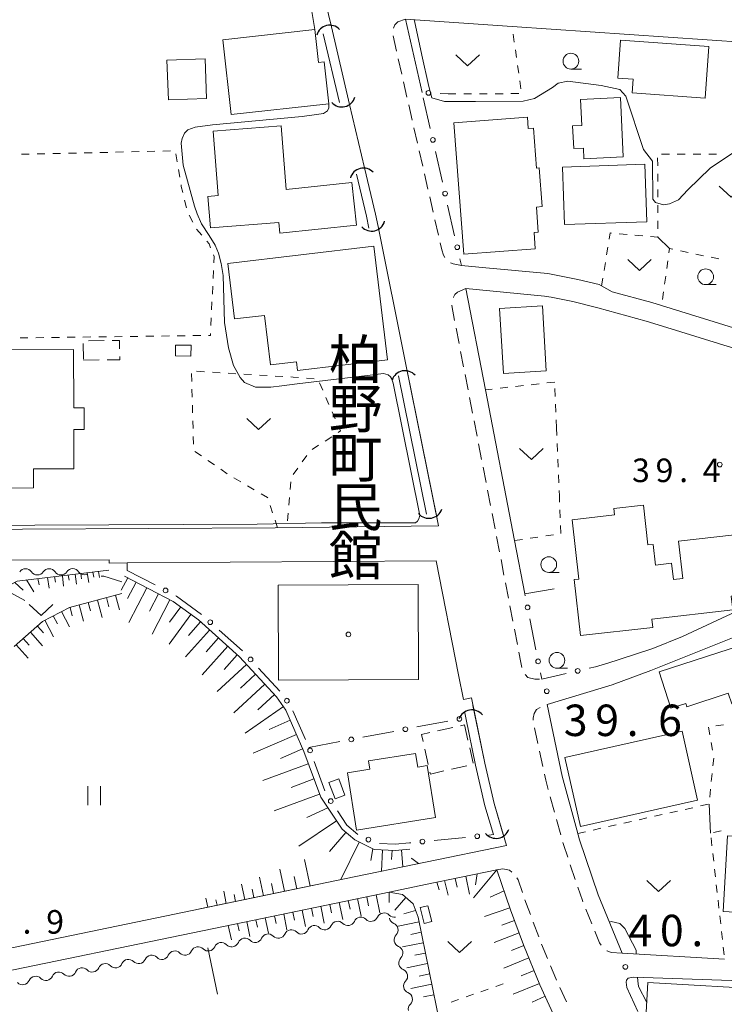
# Model space of a CAD drawing. Units: millimetres. Extents: x -70000 to -68000, y 30000 to 31500.
# Drawn here: x -69609 to -69497, y 30893 to 31049 of the extents above; entities that cross this region are included whole.
import ezdxf

# ---------------------------------------------------------------- set-up
doc = ezdxf.new("R2010")
doc.units = ezdxf.units.MM
for name, color, linetype, lineweight in [('210100_道路縁（街区線）', 7, 'Continuous', 15), ('221300_歩道', 7, 'Continuous', 9), ('300100_普通建物', 7, 'Continuous', 15), ('300300_普通無壁舎', 7, 'Continuous', 9), ('421906_坑口（真形）', 7, 'Continuous', 30), ('510100_水涯線（河川、湖池等）（海岸線）', 7, 'Continuous', 15), ('510200_一条河川、細流', 7, 'Continuous', 15), ('610111_人工斜面(上)', 7, 'Continuous', 9), ('610199_人工斜面(中)', 7, 'Continuous', 9), ('613000_垣', 7, 'Continuous', 20), ('630100_植生界', 7, 'Continuous', 9), ('630200_耕地界', 7, 'Continuous', 9), ('631100_田', 7, 'Continuous', 9), ('631300_畑', 7, 'Continuous', 9), ('633100_広葉樹林', 7, 'Continuous', 9), ('710100_等高線（計曲線）', 7, 'Continuous', 20), ('710200_等高線（主曲線）', 7, 'Continuous', 9), ('731100_標石を有しない標高点', 7, 'Continuous', 20), ('731200_図化機測定による標高点', 7, 'Continuous', 20), ('731207_図化機測定による標高点（注記）', 7, 'Continuous', 20), ('813100_建物の名称', 7, 'Continuous', 0), ('819900_指示点', 7, 'Continuous', 0)]:
    doc.layers.add(name, color=color, linetype=linetype, lineweight=lineweight)
doc.styles.add('Style-Kanji', font='txt')
doc.styles.add('Style-WORKING', font='txt')

msp = doc.modelspace()

# ---------------------------------------------------------------- linework, layer by layer
at = {"layer": '210100_道路縁（街区線）', "flags": 128}
for points in [[(-69568.69, 30968.387), (-69669.227, 30967.822), (-69669.24, 30997.75), (-69670.86, 30997.755), (-69670.89, 31063.7), (-69669.11, 31064.63), (-69667.12, 31064.91), (-69663.29, 31064.6), (-69658.67, 31064.1), (-69646.76, 31062.64), (-69640.92, 31061.92), (-69625.93, 31060.05), (-69613.53, 31058.5)], [(-69562.62, 31059.55), (-69561.15, 31054.05), (-69559.73, 31048.06)], [(-69481.35, 31044.76), (-69530.98, 31048.14), (-69547.95, 31049.3), (-69545.3, 31037.63)], [(-69559.73, 31048.06), (-69556.82, 31035.75)], [(-69556.82, 31035.75), (-69554.44, 31025.66)], [(-69554.44, 31025.66), (-69552.69, 31018.28), (-69552.3, 31016.33)], [(-69552.3, 31016.33), (-69547.92, 30994.65)], [(-69464.97, 31000.95), (-69465.59, 30998.99), (-69472.33, 30997.47), (-69476.64, 30997.09), (-69480.62, 30997.14), (-69484, 30997.28), (-69488.29, 30998.06), (-69495.74, 31000.19), (-69507.19, 31003.74), (-69508.77, 31004.23), (-69515.04, 31005.93), (-69516.73, 31006.87), (-69517.12, 31007.09), (-69520.54, 31007.89), (-69525.28, 31008.82), (-69535.16, 31009.75)], [(-69528.93, 30957.85), (-69530.57, 30966.34), (-69535.22, 30990.33), (-69538.35, 31006.44), (-69525.8, 31005.25), (-69524.76, 31005.05), (-69521.29, 31004.37), (-69517.32, 31003.37), (-69509.64, 31001.26), (-69505.65, 31000.02), (-69496.62, 30997.22), (-69489.12, 30995.08), (-69489.95, 30989.03), (-69492.71, 30968.86), (-69494.54, 30955.42), (-69503.86, 30951.11), (-69508.6, 30949.2), (-69513.92, 30947.45)], [(-69547.92, 30994.65), (-69542.675, 30968.67)], [(-69745.2, 30991.2), (-69745.53, 30990.02), (-69746.37, 30987.81), (-69748.7, 30979.99), (-69749.41, 30976.44), (-69750.28, 30971.72), (-69751.2, 30964.12), (-69734.46, 30963.94), (-69668.99, 30963.23), (-69595.06, 30963.27), (-69595.06, 30962.77), (-69592.24, 30962.79)], [(-69542.675, 30968.67), (-69568.69, 30968.387)], [(-69592.24, 30962.79), (-69543.03, 30963.14), (-69539.5, 30944.97), (-69538.7, 30941.07), (-69537.46, 30941.32)], [(-69520.66, 30920.32), (-69523.01, 30928.86), (-69525.42, 30940.27), (-69515.07, 30943.39), (-69508.88, 30945.66), (-69492.97, 30952.04)], [(-69537.46, 30941.32), (-69535.33, 30930.92), (-69533.85, 30924.52), (-69531.87, 30917.86)], [(-69497.16, 30899.73), (-69513.47, 30900.7), (-69517.27, 30910), (-69520.23, 30918.75), (-69520.66, 30920.32)], [(-69531.87, 30917.86), (-69557.63, 30912.52), (-69584.69, 30906.92), (-69619.29, 30899.76)], [(-69544.76, 30911.62), (-69533.39, 30913.97), (-69531.23, 30907.58), (-69529.14, 30902.04), (-69526.54, 30895.68), (-69522.12, 30885.96), (-69516.99, 30876.16), (-69503.71, 30852.35), (-69500.94, 30847.6)], [(-69544.76, 30911.61), (-69550.51, 30910.43), (-69576.9, 30904.96)], [(-69576.9, 30904.96), (-69618.58, 30896.33)], [(-69510.99, 30891.4), (-69512.73, 30895.22), (-69512.82, 30896.08), (-69512.78, 30896.42), (-69512.52, 30896.71), (-69511.67, 30896.9), (-69478.92, 30895.77), (-69468.36, 30895.8), (-69460.4, 30895.94), (-69452.81, 30896.22), (-69447.18, 30896.79), (-69440.55, 30897.68), (-69434.5, 30898.72), (-69432.15, 30899.1), (-69430.14, 30899.01), (-69429.16, 30898.2), (-69428.27, 30896.42), (-69427.47, 30893.87), (-69426.19, 30889.34)]]:
    msp.add_lwpolyline(points, dxfattribs=at)
at = {"layer": '221300_歩道'}
for p, q in [((-69549.916, 31046.651), (-69549.361, 31044.214)), ((-69549.083, 31042.995), (-69548.528, 31040.557)), ((-69548.251, 31039.338), (-69547.696, 31036.901)), ((-69547.419, 31035.682), (-69546.864, 31033.244)), ((-69546.586, 31032.025), (-69546.032, 31029.588)), ((-69545.754, 31028.369), (-69545.199, 31025.931)), ((-69544.922, 31024.712), (-69544.367, 31022.275)), ((-69544.089, 31021.056), (-69543.535, 31018.618)), ((-69543.257, 31017.399), (-69542.702, 31014.962)), ((-69539.875, 31000.133), (-69539.4, 30997.679)), ((-69539.162, 30996.452), (-69538.686, 30993.997)), ((-69538.448, 30992.77), (-69537.973, 30990.316)), ((-69537.735, 30989.089), (-69537.259, 30986.634)), ((-69537.021, 30985.407), (-69536.546, 30982.953)), ((-69536.308, 30981.726), (-69535.832, 30979.271)), ((-69535.594, 30978.044), (-69535.119, 30975.59)), ((-69534.881, 30974.363), (-69534.405, 30971.908)), ((-69534.167, 30970.681), (-69533.692, 30968.227)), ((-69533.454, 30967), (-69532.978, 30964.545)), ((-69532.74, 30963.318), (-69532.265, 30960.864)), ((-69532.027, 30959.637), (-69531.551, 30957.182)), ((-69531.313, 30955.955), (-69530.838, 30953.501)), ((-69530.6, 30952.274), (-69530.124, 30949.819)), ((-69526.873, 30934.083), (-69527.392, 30936.529)), ((-69526.095, 30930.414), (-69526.614, 30932.86)), ((-69524.236, 30923.152), (-69524.899, 30925.562)), ((-69523.241, 30919.536), (-69523.904, 30921.946)), ((-69520.929, 30912.403), (-69521.73, 30914.772)), ((-69518.301, 30905.383), (-69519.245, 30907.698)), ((-69527.623, 30905.662), (-69526.741, 30903.323)), ((-69526.275, 30902.163), (-69525.329, 30899.849)), ((-69523.379, 30895.246), (-69522.345, 30892.97))]:
    msp.add_line(p, q, dxfattribs=at)
at = {"layer": '221300_歩道', "flags": 128}
for points in [[(-69547.95, 31049.3), (-69549.14, 31048.86), (-69549.64, 31048.41), (-69549.824, 31047.883)], [(-69542.425, 31013.743), (-69542.16, 31012.58), (-69541.88, 31011.75), (-69541.659, 31011.38)], [(-69540.776, 31010.537), (-69540.36, 31010.36), (-69539.04, 31010.12)], [(-69538.35, 31006.44), (-69539.65, 31005.86), (-69540.06, 31005.48), (-69540.31, 31005.07), (-69540.321, 31005.034)], [(-69540.575, 31003.815), (-69540.58, 31003.77), (-69540.113, 31001.36)], [(-69529.886, 30948.592), (-69529.57, 30946.96), (-69529.401, 30946.14)], [(-69528.895, 30945.028), (-69528.49, 30944.58), (-69527.38, 30944.32), (-69526.624, 30944.313)], [(-69527.639, 30937.752), (-69527.63, 30938.09), (-69527.46, 30938.85), (-69527.09, 30939.45), (-69526.509, 30939.802)], [(-69525.23, 30926.767), (-69525.63, 30928.22), (-69525.836, 30929.192)], [(-69522.13, 30915.956), (-69522.81, 30917.97), (-69522.909, 30918.331)], [(-69533.39, 30913.97), (-69532.46, 30914.12), (-69531.39, 30913.89), (-69531.015, 30913.618)], [(-69530.21, 30912.692), (-69530, 30912.35), (-69529.326, 30910.363)], [(-69519.716, 30908.855), (-69519.8, 30909.06), (-69520.529, 30911.219)], [(-69528.924, 30909.179), (-69528.69, 30908.49), (-69528.064, 30906.832)], [(-69516.8, 30901.956), (-69517.06, 30902.34), (-69517.829, 30904.225)], [(-69513.47, 30900.7), (-69515.21, 30900.81), (-69515.87, 30901.05), (-69515.911, 30901.086)], [(-69524.855, 30898.692), (-69524.04, 30896.7), (-69523.896, 30896.384)]]:
    msp.add_lwpolyline(points, dxfattribs=at)
at = {"layer": '300100_普通建物', "flags": 128}
for points in [[(-69575.67, 31034.14), (-69576.98, 31046.03), (-69562.36, 31047.64), (-69561.79, 31042.42), (-69560.89, 31042.52), (-69560.15, 31035.85), (-69575.67, 31034.14)], [(-69500.26, 31036.72), (-69511.88, 31037.56), (-69511.72, 31039.75), (-69514.15, 31039.93), (-69513.72, 31045.95), (-69499.67, 31044.93), (-69500.26, 31036.72)], [(-69585.88, 31042.78), (-69579.83, 31043.01), (-69579.59, 31036.68), (-69585.64, 31036.45), (-69585.88, 31042.78)], [(-69513.74, 31036.83), (-69513.29, 31027.39), (-69519.54, 31027.09), (-69519.62, 31028.79), (-69521.18, 31028.72), (-69521.36, 31032.34), (-69519.89, 31032.41), (-69520.08, 31036.53), (-69513.74, 31036.83)], [(-69538.64, 31011.91), (-69540.25, 31032.79), (-69528.55, 31033.7), (-69528.41, 31031.9), (-69527.58, 31031.96), (-69527.09, 31025.6), (-69526.67, 31025.63), (-69526.19, 31019.48), (-69527.11, 31019.41), (-69526.81, 31015.43), (-69527.49, 31015.38), (-69527.29, 31012.79), (-69538.64, 31011.91)], [(-69568.08, 31016.94), (-69578.97, 31016.09), (-69579.36, 31021.11), (-69577.73, 31021.23), (-69578.53, 31031.48), (-69567.69, 31032.32), (-69566.9, 31022.22), (-69556.45, 31023.32), (-69555.74, 31016.55), (-69567.9, 31015.27), (-69568.08, 31016.94)], [(-69509.55, 31017.08), (-69522.64, 31016.61), (-69522.97, 31025.75), (-69509.87, 31026.22), (-69509.55, 31017.08)], [(-69576.21, 31010.44), (-69552.96, 31013.21), (-69550.81, 30995.1), (-69565.14, 30993.39), (-69565.3, 30994.79), (-69569.42, 30994.29), (-69570.36, 31002.18), (-69575.15, 31001.61), (-69576.21, 31010.44)], [(-69532.36, 30992.94), (-69532.97, 31003.27), (-69526.15, 31003.68), (-69525.54, 30993.35), (-69532.36, 30992.94)], [(-69663.18, 30996.51), (-69600.73, 30996.75), (-69600.7, 30987.47), (-69599.04, 30987.48), (-69599.03, 30984.02), (-69600.72, 30984.01), (-69600.68, 30977.78), (-69607.13, 30977.74), (-69607.11, 30974.76), (-69621.62, 30974.67), (-69621.64, 30977.63), (-69642.2, 30977.51), (-69642.18, 30974.72), (-69657.71, 30974.63), (-69657.8, 30990.41), (-69663.15, 30990.38), (-69663.18, 30996.51)], [(-69582.03, 30997.42), (-69582.06, 30995.69), (-69584.55, 30995.73), (-69584.52, 30997.46), (-69582.03, 30997.42)], [(-69494.51, 30957.7), (-69496.11, 30957.51), (-69495.86, 30955.32), (-69508.74, 30953.87), (-69508.58, 30952.52), (-69520.09, 30951.22), (-69521.09, 30960.13), (-69520.34, 30960.22), (-69521.41, 30969.66), (-69514.67, 30970.42), (-69514.79, 30971.47), (-69510.07, 30972), (-69509.36, 30965.65), (-69508.55, 30965.74), (-69508.18, 30962.46), (-69505.61, 30962.75), (-69505.31, 30960.17), (-69503.83, 30960.33), (-69504.5, 30966.25), (-69495.59, 30967.26), (-69494.51, 30957.7)], [(-69545.85, 30944.25), (-69568.14, 30944.15), (-69568.21, 30959.26), (-69545.91, 30959.36), (-69545.85, 30944.25)], [(-69507.59, 30945.44), (-69492.69, 30950.3), (-69490.08, 30942.3), (-69496.04, 30940.36), (-69496.59, 30942.05), (-69503.19, 30939.9), (-69503.36, 30940.42), (-69505.7, 30939.66), (-69507.59, 30945.44)], [(-69522.56, 30931.82), (-69503.91, 30936), (-69501.46, 30925.05), (-69520.11, 30920.87), (-69522.56, 30931.82)], [(-69543.16, 30922.27), (-69555.71, 30920.27), (-69557.16, 30929.41), (-69553.59, 30929.98), (-69553.8, 30931.3), (-69546.34, 30932.49), (-69545.99, 30930.31), (-69544.48, 30930.55), (-69543.16, 30922.27)], [(-69559.13, 30925.25), (-69560.12, 30927.84), (-69558.55, 30928.44), (-69557.57, 30925.84), (-69559.13, 30925.25)], [(-69497.38, 30907.34), (-69496.69, 30919.38), (-69488.02, 30918.88), (-69488.71, 30906.84), (-69497.38, 30907.34)], [(-69545.58, 30907.95), (-69544.37, 30908.25), (-69543.74, 30905.74), (-69544.95, 30905.44), (-69545.58, 30907.95)], [(-69489.69, 30884.68), (-69505.38, 30885.6), (-69505.34, 30886.32), (-69507.54, 30886.44), (-69507.37, 30889.29), (-69509.74, 30889.42), (-69509.36, 30896.05), (-69489.09, 30894.87), (-69489.69, 30884.68)]]:
    msp.add_lwpolyline(points, dxfattribs=at)
at = {"layer": '300300_普通無壁舎'}
for p, q in [((-69599.195, 30997.721), (-69599.162, 30995.221)), ((-69595.859, 30998.171), (-69598.359, 30998.14)), ((-69599.16, 30995.06), (-69596.66, 30995.09)), ((-69542.854, 30936.066), (-69540.414, 30936.612)), ((-69539.194, 30936.886), (-69538.55, 30937.03)), ((-69538.55, 30937.03), (-69537.999, 30934.591)), ((-69544.313, 30930.706), (-69544.856, 30933.147)), ((-69537.724, 30933.372), (-69537.174, 30930.933)), ((-69538.156, 30930.511), (-69540.596, 30929.966))]:
    msp.add_line(p, q, dxfattribs=at)
at = {"layer": '300300_普通無壁舎', "flags": 128}
for points in [[(-69593.423, 30996.869), (-69593.44, 30998.2), (-69594.609, 30998.186)], [(-69595.41, 30995.106), (-69593.4, 30995.13), (-69593.406, 30995.62)], [(-69545.128, 30934.367), (-69545.38, 30935.5), (-69544.073, 30935.793)], [(-69541.816, 30929.693), (-69543.98, 30929.21), (-69544.041, 30929.486)]]:
    msp.add_lwpolyline(points, dxfattribs=at)
at = {"layer": '421906_坑口（真形）'}
for centre, start, end in [((-69559.969772, 31046.179244), 43.88269, 163.884146), ((-69558.058482, 31037.503595), 223.243074, 343.24453), ((-69554.629772, 31023.439244), 43.88269, 163.884146), ((-69553.328187, 31017.751259), 223.771418, 343.772873), ((-69548.023053, 30991.209462), 41.533893, 161.535348), ((-69544.215079, 30972.052897), 220.893455, 340.894911), ((-69537.36435, 30937.243538), 39.847895, 159.84935), ((-69533.544231, 30921.134932), 220.309243, 340.310698)]:
    msp.add_arc(centre, 2.165048, start, end, dxfattribs=at)
at = {"layer": '510100_水涯線（河川、湖池等）（海岸線）', "flags": 128}
for points in [[(-69561.02, 31046.99), (-69558.44, 31036.05)], [(-69559.73, 31048.06), (-69556.82, 31035.75)], [(-69554.44, 31025.66), (-69552.69, 31018.28), (-69552.3, 31016.33)], [(-69555.73, 31024.63), (-69554.16, 31017.95), (-69553.77, 31016.03)], [(-69547.71, 30993.63), (-69542.9, 30969.81)], [(-69549.03, 30992.57), (-69544.58, 30970.56)], [(-69538.51, 30938.94), (-69538.35, 30938.16), (-69536.79, 30930.6), (-69535.31, 30924.14), (-69533.94, 30919.56)], [(-69537.21, 30940.09), (-69535.33, 30930.92), (-69533.85, 30924.52), (-69532.27, 30919.2)]]:
    msp.add_lwpolyline(points, dxfattribs=at)
at = {"layer": '510200_一条河川、細流', "extrusion": (0, 0, -1)}
for centre, start, end in [((69608.37449, 30960.746487), 33.797075, 89.967436), ((69608.37449, 30960.746487), 89.967436, 146.137797), ((69604.624491, 30960.748618), 33.797075, 89.967436), ((69604.624491, 30960.748618), 89.967436, 146.137797), ((69600.874492, 30960.75075), 33.797075, 89.967436), ((69600.874492, 30960.75075), 89.967436, 146.137797), ((69553.414816, 30906.8858), 259.699121, 315.869482), ((69553.414816, 30906.8858), 203.528759, 259.699121), ((69549.725257, 30907.556364), 259.699121, 315.869482), ((69549.385044, 30906.491921), 292.185364, 348.355725), ((69564.483492, 30904.874105), 203.528759, 259.699121), ((69560.793933, 30905.54467), 259.699121, 315.869482), ((69560.793933, 30905.54467), 203.528759, 259.699121), ((69557.104374, 30906.215235), 259.699121, 315.869482), ((69557.104374, 30906.215235), 203.528759, 259.699121), ((69571.862609, 30903.532975), 259.699121, 315.869482), ((69571.862609, 30903.532975), 203.528759, 259.699121), ((69568.17305, 30904.20354), 259.699121, 315.869482), ((69568.17305, 30904.20354), 203.528759, 259.699121), ((69564.483492, 30904.874105), 259.699121, 315.869482), ((69548.628163, 30902.819097), 348.355725, 44.526086), ((69579.321541, 30902.17526), 259.693815, 315.864176), ((69579.321822, 30902.175277), 203.498534, 259.668895), ((69575.632618, 30902.847788), 259.668895, 315.839256), ((69575.552167, 30902.86241), 203.528759, 259.699121), ((69548.628163, 30902.819097), 292.185364, 348.355725), ((69590.390031, 30900.162541), 203.523454, 259.693815), ((69586.700534, 30900.833447), 259.693815, 315.864176), ((69586.700534, 30900.833447), 203.523454, 259.693815), ((69583.011038, 30901.504354), 259.693815, 315.864176), ((69583.011038, 30901.504354), 203.523454, 259.693815), ((69547.871283, 30899.146274), 348.355725, 44.526086), ((69597.769024, 30898.820727), 259.693815, 315.864176), ((69597.769024, 30898.820727), 203.523454, 259.693815), ((69594.079527, 30899.491634), 259.693815, 315.864176), ((69594.079527, 30899.491634), 203.523454, 259.693815), ((69590.390031, 30900.162541), 259.693815, 315.864176), ((69547.871283, 30899.146274), 292.185364, 348.355725), ((69605.148017, 30897.478914), 259.693815, 315.864176), ((69605.148017, 30897.478914), 203.523454, 259.693815), ((69601.45852, 30898.149821), 259.693815, 315.864176), ((69601.45852, 30898.149821), 203.523454, 259.693815), ((69608.837513, 30896.808008), 259.693815, 315.864176), ((69608.837513, 30896.808008), 203.523454, 259.693815), ((69547.114402, 30895.47345), 348.355725, 44.526086), ((69547.114402, 30895.47345), 292.185364, 348.355725), ((69546.357522, 30891.800627), 348.355725, 44.526086)]:
    msp.add_arc(centre, 1.127969, start, end, dxfattribs=at)
at = {"layer": '510200_一条河川、細流'}
for centre, start, end in [((-69606.500205, 30962.005365), 213.912955, 326.152172), ((-69602.750206, 30962.007497), 213.912955, 326.152172), ((-69599.000207, 30962.009628), 213.912955, 289.677832), ((-69555.034676, 30905.312977), 44.181271, 156.420488), ((-69551.345118, 30905.983542), 44.181271, 156.420488), ((-69566.103352, 30903.301282), 44.181271, 156.420488), ((-69562.413794, 30903.971847), 44.181271, 156.420488), ((-69558.724235, 30904.642412), 44.181271, 156.420488), ((-69550.23853, 30904.401638), 315.524666, 67.763883), ((-69573.482469, 30901.960152), 44.181271, 156.420488), ((-69569.792911, 30902.630717), 44.181271, 156.420488), ((-69580.941256, 30900.602288), 44.186577, 156.425793), ((-69577.251648, 30901.274112), 44.211497, 156.450713), ((-69549.48165, 30900.728815), 315.524666, 67.763883), ((-69592.009746, 30898.589568), 44.186577, 156.425793), ((-69588.320249, 30899.260475), 44.186577, 156.425793), ((-69584.630753, 30899.931381), 44.186577, 156.425793), ((-69599.388739, 30897.247755), 44.186577, 156.425793), ((-69595.699242, 30897.918662), 44.186577, 156.425793), ((-69548.724769, 30897.055992), 315.524666, 67.763883), ((-69606.767732, 30895.905942), 44.186577, 156.425793), ((-69603.078235, 30896.576848), 44.186577, 156.425793), ((-69547.967889, 30893.383168), 315.524666, 67.763883)]:
    msp.add_arc(centre, 1.129844, start, end, dxfattribs=at)
at = {"layer": '610111_人工斜面(上)', "flags": 128}
for points in [[(-69655.56, 30898.43), (-69641.02, 30917.43), (-69617.09, 30947.87), (-69615.1, 30950.88), (-69610.81, 30959.28), (-69609.7, 30959.91), (-69595.15, 30961.64)], [(-69592.66, 30960.71), (-69584.89, 30956.65), (-69580.89, 30953.72), (-69574.35, 30947.87), (-69568.44, 30941.48), (-69566.96, 30939.35), (-69564.11, 30932.77), (-69561.43, 30925.5), (-69558.02, 30920.42), (-69556.02, 30918.72), (-69552.94, 30917.21), (-69549.56, 30917.06), (-69547.22, 30917.26)], [(-69610.17, 30949.52), (-69605.66, 30953.48), (-69601.4, 30955.68), (-69593.07, 30957.93)], [(-69544.76, 30911.62), (-69533.39, 30913.97), (-69531.23, 30907.58), (-69529.14, 30902.04), (-69526.54, 30895.68), (-69522.12, 30885.96), (-69516.99, 30876.16), (-69503.71, 30852.35), (-69500.94, 30847.6)], [(-69562.5, 30911.52), (-69580.65, 30907.76)], [(-69576.9, 30904.96), (-69550.51, 30910.42), (-69548.43, 30910.06), (-69546.73, 30908.58), (-69545.93, 30906.41), (-69543.02, 30892.1), (-69533.96, 30847.6)]]:
    msp.add_lwpolyline(points, dxfattribs=at)
at = {"layer": '610199_人工斜面(中)', "flags": 128}
for points in [[(-69602.5, 30960.76), (-69602.33, 30959.09)], [(-69601.59, 30960.87), (-69601.46, 30960.05)], [(-69600.5, 30961), (-69600.26, 30959.39)], [(-69599.6, 30961.11), (-69599.47, 30960.26)], [(-69598.56, 30961.23), (-69598.3, 30959.67)], [(-69597.67, 30961.34), (-69597.52, 30960.51)], [(-69596.78, 30961.44), (-69596.6, 30960.45)], [(-69610.11, 30959.68), (-69608.78, 30958.47)], [(-69608.24, 30960.08), (-69607.05, 30958.19)], [(-69606.45, 30960.29), (-69606.24, 30959.31)], [(-69604.87, 30960.48), (-69604.61, 30958.76)], [(-69603.75, 30960.61), (-69603.59, 30959.71)], [(-69592.13, 30960.44), (-69593.17, 30958.45)], [(-69590.8, 30959.74), (-69592.17, 30957.12)], [(-69611.29, 30958.34), (-69608.51, 30956.81)], [(-69594.05, 30957.66), (-69593.43, 30955.33)], [(-69589.06, 30958.83), (-69591.93, 30953.33)], [(-69587.23, 30957.87), (-69588.66, 30955.13)], [(-69599.85, 30956.1), (-69599.16, 30953.54)], [(-69598.4, 30956.49), (-69598.05, 30955.16)], [(-69596.96, 30956.88), (-69596.21, 30954.11)], [(-69595.51, 30957.27), (-69595.12, 30955.81)], [(-69585.4, 30956.92), (-69588.26, 30951.45)], [(-69602.64, 30955.04), (-69601.38, 30952.61)], [(-69601.3, 30955.71), (-69600.95, 30954.4)], [(-69582.09, 30954.59), (-69585.54, 30949.88)], [(-69583.7, 30955.78), (-69585.47, 30953.36)], [(-69605.31, 30953.66), (-69603.93, 30951.01)], [(-69603.97, 30954.35), (-69603.32, 30953.08)], [(-69580.54, 30953.41), (-69582.48, 30951.25)], [(-69607.61, 30951.76), (-69605.7, 30949.58)], [(-69606.49, 30952.75), (-69605.52, 30951.65)], [(-69579.1, 30952.12), (-69582.92, 30947.85)], [(-69609.87, 30949.78), (-69607.97, 30947.63)], [(-69608.74, 30950.77), (-69607.79, 30949.69)], [(-69577.68, 30950.85), (-69579.66, 30948.64)], [(-69576.21, 30949.53), (-69580.29, 30944.97)], [(-69574.69, 30948.17), (-69576.8, 30945.81)], [(-69573.23, 30946.65), (-69577.9, 30942.33)], [(-69571.79, 30945.1), (-69574.17, 30942.89)], [(-69570.32, 30943.51), (-69575.27, 30938.93)], [(-69568.79, 30941.86), (-69571.44, 30939.41)], [(-69567.36, 30939.94), (-69573.42, 30935.72)], [(-69566.27, 30937.75), (-69569.63, 30936.29)], [(-69565.3, 30935.51), (-69572.18, 30932.53)], [(-69564.31, 30933.21), (-69567.82, 30931.69)], [(-69563.4, 30930.83), (-69570.63, 30928.16)], [(-69562.51, 30928.42), (-69566.14, 30927.08)], [(-69561.62, 30926.01), (-69568.82, 30923.35)], [(-69560.31, 30923.83), (-69563.61, 30922.27)], [(-69558.92, 30921.77), (-69564.9, 30917.75)], [(-69557.43, 30919.92), (-69560.01, 30916.87)], [(-69555.29, 30918.36), (-69558.22, 30912.4)], [(-69553.11, 30917.29), (-69553.46, 30915.46)], [(-69551.57, 30917.15), (-69551.73, 30913.75)], [(-69550.08, 30917.08), (-69550.14, 30915.61)], [(-69548.58, 30917.14), (-69548.35, 30914.45)], [(-69563.11, 30911.39), (-69563.99, 30915.62)], [(-69567.17, 30910.55), (-69567.9, 30914.09)], [(-69537.09, 30909.49), (-69533.39, 30913.97)], [(-69570.55, 30909.85), (-69571.17, 30912.81)], [(-69565.23, 30910.95), (-69565.63, 30912.89)], [(-69541.72, 30912.24), (-69541.17, 30909.91)], [(-69540.01, 30912.6), (-69539.73, 30911.18)], [(-69537.73, 30910.08), (-69538.36, 30912.94)], [(-69536.52, 30913.32), (-69536.79, 30911.6)], [(-69576.44, 30908.63), (-69576.85, 30910.59)], [(-69573.5, 30909.24), (-69574.01, 30911.7)], [(-69572.04, 30909.54), (-69572.32, 30910.9)], [(-69568.94, 30910.18), (-69569.27, 30911.8)], [(-69542.93, 30911.99), (-69542.56, 30910.77)], [(-69532.25, 30910.61), (-69534.48, 30909.59)], [(-69579.38, 30908.02), (-69579.68, 30909.48)], [(-69577.91, 30908.33), (-69578.09, 30909.18)], [(-69574.97, 30908.93), (-69575.2, 30910.04)], [(-69557.03, 30909.08), (-69556.74, 30907.69)], [(-69555.56, 30909.38), (-69554.98, 30906.58)], [(-69554.09, 30909.68), (-69553.8, 30908.26)], [(-69552.62, 30909.99), (-69552.03, 30907.11)], [(-69550.51, 30910.43), (-69550.54, 30908.77)], [(-69549.63, 30907.55), (-69547.88, 30909.58)], [(-69564.37, 30907.56), (-69563.83, 30904.96)], [(-69562.9, 30907.86), (-69562.63, 30906.55)], [(-69561.43, 30908.16), (-69560.88, 30905.5)], [(-69559.96, 30908.47), (-69559.69, 30907.12)], [(-69558.5, 30908.77), (-69557.93, 30906.04)], [(-69546.32, 30907.47), (-69548.22, 30906.97)], [(-69531.35, 30907.92), (-69535.39, 30906.55)], [(-69571.72, 30906.03), (-69571.47, 30904.83)], [(-69570.25, 30906.34), (-69569.74, 30903.89)], [(-69568.78, 30906.64), (-69568.52, 30905.4)], [(-69567.31, 30906.95), (-69566.79, 30904.43)], [(-69565.84, 30907.25), (-69565.58, 30905.97)], [(-69530.6, 30905.92), (-69532.6, 30905.16)], [(-69576.12, 30905.12), (-69575.64, 30902.81)], [(-69574.65, 30905.43), (-69574.41, 30904.25)], [(-69573.18, 30905.73), (-69572.69, 30903.35)], [(-69545.78, 30905.68), (-69549.1, 30905)], [(-69545.45, 30904.02), (-69547.1, 30903.68)], [(-69529.85, 30903.92), (-69533.85, 30902.42)], [(-69545.11, 30902.36), (-69548.42, 30901.69)], [(-69529.1, 30901.93), (-69531.08, 30901.12)], [(-69544.77, 30900.71), (-69546.43, 30900.37)], [(-69528.29, 30899.95), (-69532.31, 30898.3)], [(-69544.44, 30899.05), (-69547.74, 30898.38)], [(-69544.1, 30897.4), (-69545.75, 30897.06)], [(-69527.46, 30897.94), (-69529.51, 30897.1)], [(-69543.76, 30895.75), (-69547.06, 30895.08)], [(-69526.63, 30895.89), (-69530.78, 30894.2)], [(-69543.43, 30894.1), (-69545.07, 30893.77)], [(-69525.71, 30893.85), (-69527.79, 30892.91)]]:
    msp.add_lwpolyline(points, dxfattribs=at)
at = {"layer": '613000_垣'}
for p, q in [((-69542.415, 31037.469), (-69541.17, 31037.4)), ((-69544, 31031.915), (-69545.109, 31036.791)), ((-69542.058, 31023.383), (-69543.168, 31028.259)), ((-69540.117, 31014.851), (-69541.226, 31019.727)), ((-69592.24, 30962.79), (-69592.19, 30961.6)), ((-69592.2, 30961.6), (-69587.769, 30959.283)), ((-69527.209, 30948.972), (-69528.161, 30953.881)), ((-69577.599, 30952.115), (-69573.869, 30948.786)), ((-69571.304, 30946.052), (-69567.91, 30942.381)), ((-69565.836, 30939.274), (-69563.856, 30934.683)), ((-69546.116, 30936.688), (-69541.203, 30937.619)), ((-69554.713, 30935.059), (-69549.8, 30935.99)), ((-69563.31, 30933.43), (-69558.397, 30934.361)), ((-69562.474, 30931.199), (-69560.742, 30926.508)), ((-69543.374, 30918.643), (-69538.397, 30919.127)), ((-69534.665, 30919.49), (-69533.94, 30919.56))]:
    msp.add_line(p, q, dxfattribs=at)
at = {"layer": '613000_垣', "flags": 128}
for points in [[(-69535.16, 31009.75), (-69539.04, 31010.12), (-69539.285, 31011.195)], [(-69584.446, 30957.545), (-69584.36, 30957.5), (-69580.408, 30954.599)], [(-69528.874, 30957.562), (-69528.93, 30957.85), (-69524.3, 30958.696)], [(-69513.92, 30947.45), (-69515.73, 30946.85), (-69517.69, 30946.27), (-69518.713, 30946.036)], [(-69522.368, 30945.2), (-69526.26, 30944.31), (-69526.465, 30945.297)], [(-69558.772, 30923.334), (-69557.26, 30921.09), (-69555.511, 30919.605)], [(-69552.094, 30918.173), (-69549.58, 30918.06), (-69547.31, 30918.26), (-69547.106, 30918.28)]]:
    msp.add_lwpolyline(points, dxfattribs=at)
at = {"layer": '613000_垣'}
for centre in [(-69544.287, 31037.574), (-69543.584, 31030.087), (-69541.642, 31021.555), (-69539.701, 31013.023), (-69586.108, 30958.414), (-69528.517, 30955.721), (-69578.998, 30953.364), (-69572.577, 30947.429), (-69526.848, 30947.132), (-69520.541, 30945.618), (-69566.798, 30940.874), (-69539.361, 30937.968), (-69547.958, 30936.339), (-69556.555, 30934.71), (-69563.123, 30932.958), (-69559.819, 30924.889), (-69553.837, 30918.765), (-69545.24, 30918.461), (-69536.531, 30919.308)]:
    msp.add_circle(centre, 0.375, dxfattribs=at)
at = {"layer": '630100_植生界'}
for p, q in [((-69530.628, 31045.667), (-69530.804, 31046.905)), ((-69530.276, 31043.192), (-69530.452, 31044.43)), ((-69529.924, 31040.717), (-69530.1, 31041.955)), ((-69529.571, 31038.242), (-69529.747, 31039.479)), ((-69533.67, 31037.438), (-69532.42, 31037.445)), ((-69531.17, 31037.451), (-69529.92, 31037.458)), ((-69541.17, 31037.4), (-69539.92, 31037.406)), ((-69538.67, 31037.413), (-69537.42, 31037.419)), ((-69536.17, 31037.426), (-69534.92, 31037.432)), ((-69599.045, 31028.032), (-69597.795, 31028.06)), ((-69596.546, 31028.088), (-69595.296, 31028.117)), ((-69594.046, 31028.145), (-69592.797, 31028.173)), ((-69591.547, 31028.202), (-69590.297, 31028.23)), ((-69589.047, 31028.258), (-69587.798, 31028.287)), ((-69586.548, 31028.315), (-69585.298, 31028.343)), ((-69609.042, 31027.805), (-69607.793, 31027.834)), ((-69606.543, 31027.862), (-69605.293, 31027.89)), ((-69604.044, 31027.919), (-69602.794, 31027.947)), ((-69601.544, 31027.975), (-69600.295, 31028.004)), ((-69584.474, 31027.856), (-69584.265, 31026.623)), ((-69507.814, 31025.966), (-69507.818, 31027.216)), ((-69507.194, 31027.84), (-69505.944, 31027.84)), ((-69504.694, 31027.84), (-69503.444, 31027.84)), ((-69502.194, 31027.84), (-69500.944, 31027.84)), ((-69499.694, 31027.84), (-69498.444, 31027.84)), ((-69584.056, 31025.391), (-69583.847, 31024.159)), ((-69507.807, 31023.466), (-69507.811, 31024.716)), ((-69507.799, 31020.966), (-69507.803, 31022.216)), ((-69583.083, 31020.489), (-69582.798, 31019.272)), ((-69507.792, 31018.466), (-69507.795, 31019.716)), ((-69582.365, 31018.111), (-69581.774, 31017.01)), ((-69507.784, 31015.966), (-69507.788, 31017.216)), ((-69581.168, 31015.918), (-69580.361, 31014.964)), ((-69513.931, 31015.173), (-69512.686, 31015.065)), ((-69511.441, 31014.957), (-69510.195, 31014.849)), ((-69515.945, 31011.808), (-69515.749, 31013.043)), ((-69502.969, 31012.203), (-69504.191, 31012.467)), ((-69506.194, 31010.878), (-69506.367, 31009.64)), ((-69500.525, 31011.676), (-69501.747, 31011.94)), ((-69498.081, 31011.149), (-69499.303, 31011.412)), ((-69578.486, 31009.302), (-69578.545, 31008.053)), ((-69516.338, 31009.339), (-69516.141, 31010.574)), ((-69516.73, 31006.87), (-69516.534, 31008.105)), ((-69506.539, 31008.402), (-69506.712, 31007.164)), ((-69578.604, 31006.805), (-69578.662, 31005.556)), ((-69506.885, 31005.926), (-69507.058, 31004.688)), ((-69578.721, 31004.308), (-69578.779, 31003.059)), ((-69578.838, 31001.81), (-69578.897, 31000.562)), ((-69609.246, 30998.581), (-69607.996, 30998.598)), ((-69606.746, 30998.615), (-69605.496, 30998.633)), ((-69604.246, 30998.65), (-69602.996, 30998.667)), ((-69601.746, 30998.685), (-69600.497, 30998.702)), ((-69599.247, 30998.719), (-69597.997, 30998.737)), ((-69596.747, 30998.754), (-69595.497, 30998.771)), ((-69594.247, 30998.788), (-69592.997, 30998.806)), ((-69591.747, 30998.823), (-69590.498, 30998.84)), ((-69589.248, 30998.858), (-69587.998, 30998.875)), ((-69586.748, 30998.892), (-69585.498, 30998.91)), ((-69584.248, 30998.927), (-69582.998, 30998.944)), ((-69581.748, 30998.962), (-69580.499, 30998.979)), ((-69579.249, 30998.996), (-69578.97, 30999)), ((-69578.955, 30999.313), (-69578.97, 30999)), ((-69581.943, 30991.664), (-69581.978, 30992.914)), ((-69581.158, 30993.28), (-69579.91, 30993.204)), ((-69578.662, 30993.128), (-69577.415, 30993.053)), ((-69576.167, 30992.977), (-69574.919, 30992.902)), ((-69573.672, 30992.826), (-69572.424, 30992.751)), ((-69571.176, 30992.675), (-69569.928, 30992.599)), ((-69568.681, 30992.524), (-69567.433, 30992.448)), ((-69563.692, 30992.188), (-69562.446, 30992.093)), ((-69561.607, 30991.424), (-69561.106, 30990.279)), ((-69534.137, 30990.452), (-69535.22, 30990.33)), ((-69531.653, 30990.731), (-69532.895, 30990.592)), ((-69529.169, 30991.011), (-69530.411, 30990.871)), ((-69526.684, 30991.29), (-69527.926, 30991.151)), ((-69524.2, 30991.57), (-69525.442, 30991.43)), ((-69524.106, 30989.286), (-69524.157, 30990.535)), ((-69581.872, 30989.165), (-69581.907, 30990.415)), ((-69560.605, 30989.134), (-69560.105, 30987.988)), ((-69581.801, 30986.666), (-69581.836, 30987.916)), ((-69524.003, 30986.788), (-69524.054, 30988.037)), ((-69559.604, 30986.843), (-69559.104, 30985.698)), ((-69581.73, 30984.167), (-69581.765, 30985.417)), ((-69523.9, 30984.29), (-69523.951, 30985.539)), ((-69523.9, 30984.29), (-69523.848, 30983.041)), ((-69581.659, 30981.668), (-69581.694, 30982.918)), ((-69559.664, 30982.874), (-69560.709, 30982.188)), ((-69561.754, 30981.501), (-69562.798, 30980.815)), ((-69523.796, 30981.792), (-69523.744, 30980.543)), ((-69580.402, 30979.814), (-69581.431, 30980.523)), ((-69563.616, 30979.891), (-69564.35, 30978.879)), ((-69578.343, 30978.396), (-69579.372, 30979.105)), ((-69523.692, 30979.294), (-69523.64, 30978.045)), ((-69576.284, 30976.978), (-69577.314, 30977.687)), ((-69565.083, 30977.867), (-69565.817, 30976.855)), ((-69523.588, 30976.797), (-69523.536, 30975.548)), ((-69574.14, 30975.694), (-69575.218, 30976.327)), ((-69571.985, 30974.427), (-69573.062, 30975.06)), ((-69566.174, 30975.702), (-69566.281, 30974.457)), ((-69566.389, 30973.212), (-69566.496, 30971.966)), ((-69523.484, 30974.299), (-69523.45, 30973.49)), ((-69523.408, 30972.484), (-69523.45, 30973.49)), ((-69569.071, 30970.763), (-69569.466, 30971.948)), ((-69566.603, 30970.721), (-69566.71, 30969.475)), ((-69523.305, 30969.986), (-69523.357, 30971.235)), ((-69568.28, 30968.391), (-69568.675, 30969.577)), ((-69523.202, 30967.488), (-69523.254, 30968.737)), ((-69525.625, 30967.078), (-69524.388, 30967.263)), ((-69530.57, 30966.34), (-69529.334, 30966.525)), ((-69528.097, 30966.709), (-69526.861, 30966.894)), ((-69499.511, 30935.454), (-69499.716, 30936.687)), ((-69498.571, 30936.895), (-69497.328, 30937.028)), ((-69499.1, 30932.988), (-69499.305, 30934.221)), ((-69499.029, 30930.511), (-69498.904, 30931.755)), ((-69499.279, 30928.024), (-69499.154, 30929.267)), ((-69499.529, 30925.536), (-69499.404, 30926.78)), ((-69505.873, 30923.032), (-69504.654, 30923.306)), ((-69503.434, 30923.579), (-69502.214, 30923.853)), ((-69500.995, 30924.126), (-69499.775, 30924.4)), ((-69513.192, 30921.391), (-69511.972, 30921.665)), ((-69510.752, 30921.938), (-69509.533, 30922.212)), ((-69508.313, 30922.485), (-69507.093, 30922.759)), ((-69520.51, 30919.75), (-69519.29, 30920.024)), ((-69518.071, 30920.297), (-69516.851, 30920.571)), ((-69515.631, 30920.844), (-69514.411, 30921.118)), ((-69497.696, 30920.177), (-69498.917, 30919.907)), ((-69499.316, 30919.049), (-69499.178, 30917.807)), ((-69499.039, 30916.565), (-69498.9, 30915.323)), ((-69498.762, 30914.08), (-69498.623, 30912.838)), ((-69498.484, 30911.596), (-69498.346, 30910.353)), ((-69498.207, 30909.111), (-69498.068, 30907.869)), ((-69497.93, 30906.627), (-69497.791, 30905.384)), ((-69497.652, 30904.142), (-69497.514, 30902.9)), ((-69497.375, 30901.657), (-69497.236, 30900.415)), ((-69535.937, 30894.576), (-69534.756, 30894.987)), ((-69533.576, 30895.397), (-69532.395, 30895.808)), ((-69540.659, 30892.932), (-69539.478, 30893.343)), ((-69538.298, 30893.754), (-69537.117, 30894.165))]:
    msp.add_line(p, q, dxfattribs=at)
at = {"layer": '630100_植生界', "flags": 128}
for points in [[(-69583.638, 31022.926), (-69583.6, 31022.7), (-69583.367, 31021.706)], [(-69579.553, 31014.01), (-69579.19, 31013.58), (-69578.933, 31012.942)], [(-69515.553, 31014.277), (-69515.39, 31015.3), (-69515.177, 31015.281)], [(-69508.95, 31014.741), (-69507.78, 31014.64), (-69507.78, 31014.716)], [(-69505.413, 31012.731), (-69505.92, 31012.84), (-69506.021, 31012.116)], [(-69578.466, 31011.783), (-69578.38, 31011.57), (-69578.428, 31010.551)], [(-69566.185, 30992.373), (-69565.81, 30992.35), (-69564.938, 30992.283)], [(-69558.603, 30984.552), (-69558.27, 30983.79), (-69558.62, 30983.56)], [(-69569.861, 30973.134), (-69569.88, 30973.19), (-69570.907, 30973.794)]]:
    msp.add_lwpolyline(points, dxfattribs=at)
at = {"layer": '630200_耕地界'}
for p, q in [((-69505.92, 31012.84), (-69507.78, 31014.64)), ((-69499.4, 30919.8), (-69499.64, 30924.43)), ((-69579.36, 30901.53), (-69577.853, 30894.183))]:
    msp.add_line(p, q, dxfattribs=at)
at = {"layer": '631100_田'}
for p, q in [((-69598.45, 30924.26), (-69598.45, 30927.26)), ((-69596.45, 30924.26), (-69596.45, 30927.26))]:
    msp.add_line(p, q, dxfattribs=at)
at = {"layer": '631300_畑', "flags": 128}
for points in [[(-69539.935, 31043.615), (-69538.06, 31041.865), (-69536.185, 31043.615)], [(-69498.025, 31022.715), (-69496.15, 31020.965), (-69494.275, 31022.715)], [(-69512.575, 31011.085), (-69510.7, 31009.335), (-69508.825, 31011.085)], [(-69573.185, 30985.755), (-69571.31, 30984.005), (-69569.435, 30985.755)], [(-69529.785, 30980.985), (-69527.91, 30979.235), (-69526.035, 30980.985)], [(-69607.785, 30956.185), (-69605.91, 30954.435), (-69604.035, 30956.185)], [(-69509.535, 30912.245), (-69507.66, 30910.495), (-69505.785, 30912.245)], [(-69541.205, 30902.565), (-69539.33, 30900.815), (-69537.455, 30902.565)]]:
    msp.add_lwpolyline(points, dxfattribs=at)
at = {"layer": '633100_広葉樹林'}
for p, q in [((-69521.62, 31041.37), (-69519.953, 31041.37)), ((-69500.18, 31007.07), (-69498.513, 31007.07)), ((-69525.14, 30961.28), (-69523.473, 30961.28)), ((-69523.84, 30946.04), (-69522.173, 30946.04))]:
    msp.add_line(p, q, dxfattribs=at)
for centre in [(-69521.62, 31042.62), (-69500.18, 31008.32), (-69525.14, 30962.53), (-69523.84, 30947.29)]:
    msp.add_circle(centre, 1.249875, dxfattribs=at)
at = {"layer": '710100_等高線（計曲線）', "flags": 128}
for points in [[(-69515.5, 30905.66), (-69515.23, 30905.75), (-69513.86, 30905.41), (-69513.04, 30904.65), (-69511.26, 30901.16), (-69511.22, 30900.57)], [(-69511.01, 30896.88), (-69510.98, 30896.3), (-69510.84, 30895.41), (-69509.54, 30892.88)]]:
    msp.add_lwpolyline(points, dxfattribs=at)
at = {"layer": '710200_等高線（主曲線）', "flags": 128}
for points in [[(-69562.36, 31047.64), (-69563.11, 31052.13), (-69563.25, 31053.66), (-69563.2, 31054.59), (-69562.6, 31055.42), (-69561.61, 31055.73)], [(-69495.9, 31027.99), (-69499.47, 31025.61), (-69503.03, 31022.14), (-69504.49, 31020.58), (-69505.95, 31019.94), (-69506.87, 31019.76), (-69508.15, 31020.13), (-69508.59, 31020.67), (-69508.66, 31026.72), (-69510.08, 31028.57), (-69512.86, 31037.04), (-69513.86, 31038.11), (-69516.78, 31038.75), (-69522.11, 31039.45), (-69523.62, 31039.13), (-69524.57, 31038.42), (-69527.43, 31036.66), (-69529.2, 31036.25), (-69536.82, 31036.18), (-69541.75, 31036.22), (-69543.74, 31036.79), (-69544.24, 31038.57), (-69545.31, 31043.55), (-69546.52, 31049.03), (-69546.56, 31049.2)], [(-69560.15, 31035.85), (-69560.11, 31035.19), (-69560.33, 31034.73), (-69560.97, 31034.3), (-69561.71, 31034.2), (-69564.39, 31033.81), (-69578.64, 31032.5), (-69581.39, 31032.11), (-69582.57, 31031.71), (-69583.09, 31031.19), (-69583.47, 31030.33), (-69583.61, 31029.56), (-69583.29, 31026.09), (-69581.52, 31019.55), (-69581.08, 31018.31), (-69580.41, 31016.74), (-69579.19, 31014.88), (-69578.24, 31013.35), (-69577.68, 31012.05), (-69577.24, 31010.45), (-69576.96, 31008.5), (-69576.75, 31001.05), (-69576.09, 30996.99), (-69575.31, 30994.18), (-69574.26, 30992.29), (-69573.54, 30991.5), (-69571.78, 30990.78), (-69569.35, 30990.78), (-69567.63, 30990.98), (-69565.17, 30991.28), (-69553.11, 30992.72), (-69551.45, 30992.91), (-69550.69, 30992.72), (-69550.33, 30992.41), (-69550.14, 30992.12), (-69549.92, 30991.4), (-69545.66, 30970.34), (-69545.8, 30969.79), (-69546.02, 30969.413), (-69546.369, 30969.193), (-69546.68, 30969.165), (-69561.283, 30969.179), (-69571.517, 30968.953), (-69642.34, 30968.642)], [(-69596.33, 30960.67), (-69595.92, 30960.71), (-69593.08, 30959.78)], [(-69547.01, 30915.8), (-69546.9, 30915.79), (-69545.85, 30914.96)]]:
    msp.add_lwpolyline(points, dxfattribs=at)
at = {"layer": '731100_標石を有しない標高点'}
for centre in [(-69525.46, 30942.38), (-69512.96, 30898.52)]:
    msp.add_circle(centre, 0.375, dxfattribs=at)
at = {"layer": '731200_図化機測定による標高点'}
msp.add_circle((-69497.93, 30978.44), 0.375, dxfattribs=at)
at = {"layer": '819900_指示点'}
msp.add_circle((-69557.02, 30951.42), 0.375, dxfattribs=at)

# ---------------------------------------------------------------- texts
at = {"layer": '731207_図化機測定による標高点（注記）', "style": 'Style-WORKING'}
for s, height, p in [('3', 3.75, (-69511.9, 30975.65)), ('9', 3.75, (-69508.15, 30975.65)), ('4', 3.75, (-69500.65, 30975.65)), ('.', 3.75, (-69504.4, 30975.65)), ('3', 5, (-69522.75, 30935.25)), ('9', 5, (-69517.75, 30935.25)), ('6', 5, (-69507.75, 30935.25)), ('.', 5, (-69512.75, 30935.25)), ('9', 3.75, (-69605.1, 30903.81)), ('4', 5, (-69512.46, 30901.81)), ('0', 5, (-69507.46, 30901.81)), ('.', 3.75, (-69608.85, 30903.81)), ('.', 5, (-69502.46, 30901.81))]:
    msp.add_text(s, height=height, dxfattribs=at).set_placement(p)
at = {"layer": '813100_建物の名称', "style": 'Style-Kanji'}
for s, p in [('柏', (-69560.138, 30992.037)), ('野', (-69560.138, 30984.225)), ('町', (-69560.138, 30976.412)), ('民', (-69560.138, 30968.6)), ('館', (-69560.138, 30960.787))]:
    msp.add_text(s, height=6.25, dxfattribs=at).set_placement(p)

doc.saveas('drawing.dxf')
